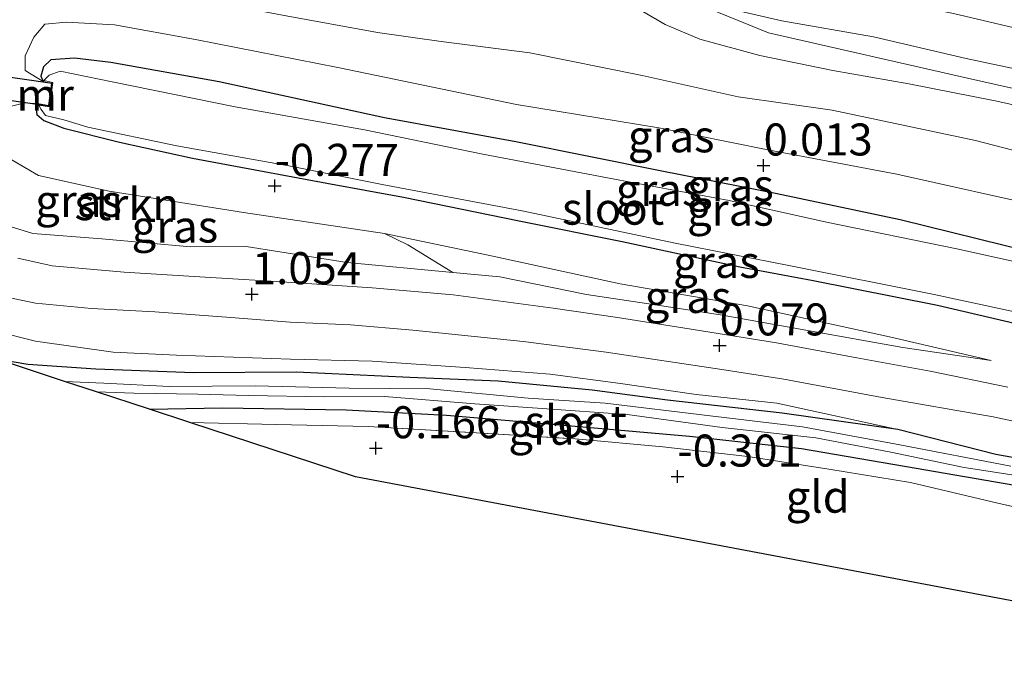
# Model space of a CAD drawing. Units: metres. Extents: x 202942 to 210007, y 518748 to 524237.
# Drawn here: x 207362 to 207439, y 521500 to 521549 of the extents above; entities that cross this region are included whole.
import ezdxf
from ezdxf.enums import TextEntityAlignment as Align

# ---------------------------------------------------------------- set-up
doc = ezdxf.new("R2010")
doc.units = ezdxf.units.M
doc.linetypes.add('IE-TERREINAFSCHEIDING', pattern=[10, 8, -2])
doc.layers.get('0').update_dxf_attribs({"lineweight": 25})
for name, color, linetype, lineweight in [('B-ME-GR-STRUIKEN-GV-B6', 93, 'Continuous', 18), ('B-ME-GW-KRUINLIJN-L-B1', 93, 'Continuous', 18), ('B-ME-GW-TEENLIJN-L-B1', 93, 'Continuous', 18), ('B-ME-IE-GRASLAND-GV-B6', 93, 'Continuous', 18), ('B-ME-IE-GRONDWERKLIJN-GROND_INGERICHT-GV-B6', 253, 'Continuous', 18), ('B-ME-IE-TERREINAFSCHEIDING-RASTERHEKWERK-L-B1', 8, 'IE-TERREINAFSCHEIDING', 18), ('B-ME-MW-MUUR-GV-B6', 8, 'IE-TERREINAFSCHEIDING-KUNSTMATIG', 18), ('B-ME-OG-WATER-GV-B6', 153, 'Continuous', 18), ('B-ME-VH-VERH_SOORT-BITUMEN-GV-B6', 8, 'IE-TERREINAFSCHEIDING-NATUURLIJK-HOUTWAL', 18)]:
    doc.layers.add(name, color=color, linetype=linetype, lineweight=lineweight)
for name, color, linetype in [('B-ME-GW-HOOGTEPUNT-S-B1', 10, 'Continuous'), ('B-ME-GW-INSTEEKWATERGANG-L-B1', 10, 'Continuous'), ('B-ME-KG-KADASTRAAL-OPNAMEDTMGRENS-L-B1', 10, 'Continuous'), ('B-ME-KW-DUIKER-GV-B6', 10, 'Continuous')]:
    doc.layers.add(name, color=color, linetype=linetype)
doc.styles.add('NLCS-ISO', font='NLCS-ISO.TTF')
doc.linetypes.add('IE-TERREINAFSCHEIDING-KUNSTMATIG', pattern='A,4,[82,NLCS.SHX,S=0.75,R=90,X=0,Y=0],4,-2', length=10)
doc.linetypes.add('IE-TERREINAFSCHEIDING-NATUURLIJK-HOUTWAL', pattern='A,7,-1.5,[67,NLCS.SHX,S=0.75,R=45,X=0,Y=0],-1.5,7,-1.5,[70,NLCS.SHX,S=0.75,R=0,X=0,Y=0],-1.5', length=20)

# ---------------------------------------------------------------- blocks, each defined once
blk = doc.blocks.new('hoogtepunt')
for p, q in [((-0.5, 0), (0.5, 0)), ((0, 0.5), (0, -0.5))]:
    blk.add_line(p, q)

msp = doc.modelspace()

# ---------------------------------------------------------------- linework, layer by layer
at = {"layer": 'B-ME-GR-STRUIKEN-GV-B6'}
msp.add_polyline3d([(207360.421, 521538.897, 0.097), (207363.194, 521537.295, -0.04), (207368.694, 521536.065, -0.064), (207379.188, 521534.405, -0.052), (207390.208, 521532.771, -0.253), (207392.011, 521531.869, 0.047), (207395.522, 521529.716, 0.496), (207387.289, 521530.505, 0.655), (207379.392, 521531.741, 0.721), (207375.042, 521531.717, 0.976), (207368.129, 521532.347, 1.099), (207362.73, 521532.757, 1.171), (207359.243, 521533.834, 1.153), (207356.494, 521535.672, 1.339), (207353.787, 521539.313, 1.333), (207352.29, 521542.422, 1.393), (207357.29, 521540.758, 0.766), (207360.421, 521538.897, 0.097)], dxfattribs=at)
at = {"layer": 'B-ME-GW-INSTEEKWATERGANG-L-B1'}
for points in [[(207471.029, 521523.809, -0.127), (207466.071, 521525.101, -0.175), (207458.565, 521527.12, -0.184), (207449.642, 521529.308, -0.211), (207440.569, 521531.321, -0.202), (207430.457, 521533.817, -0.181), (207420.734, 521535.894, -0.022), (207411.843, 521537.631, -0.058), (207400.456, 521539.921, -0.088), (207390.185, 521541.797, -0.088), (207377.285, 521544.622, -0.055), (207368.836, 521546.11, -0.154), (207365.988, 521546.454, -0.148), (207364.146, 521546.326, -0.1), (207363.568, 521545.776, -0.046), (207363.377, 521545.058, -0.232), (207363.554, 521544.637, -0.022)], [(207363.233, 521542.884, -0.025), (207362.975, 521542.62, -1.012), (207363.05, 521542.062, -0.211), (207363.613, 521541.579, -0.283), (207365.173, 521540.994, -0.313), (207369.498, 521539.909, -0.307), (207375.214, 521538.655, -0.268), (207385.683, 521536.704, -0.295), (207391.679, 521535.613, -0.352), (207400.717, 521533.741, -0.343), (207408.755, 521532.129, -0.304), (207417.93, 521530.159, -0.331), (207423.528, 521529.123, -0.313), (207433.385, 521527.166, -0.292), (207442.601, 521524.99, -0.316), (207451.786, 521522.787, -0.274), (207461.329, 521520.29, -0.262), (207469.041, 521518.2, -0.109)], [(207444.917, 521514.248, -0.172), (207437.931, 521515.498, -0.226), (207430.284, 521517.455, 0.064), (207421.258, 521518.723, -0.064), (207412.295, 521519.752, -0.085), (207406.407, 521520.521, -0.094), (207399.072, 521521.235, -0.094), (207392.169, 521521.515, -0.118), (207383.338, 521521.919, -0.097), (207375.288, 521521.866, -0.244), (207367.663, 521522.167, -0.19), (207362.344, 521522.523, -0.052), (207360.023, 521522.915, -0.077)], [(207371.851, 521519.034, -0.391), (207377.551, 521519.14, -0.097), (207387.209, 521518.99, -0.13), (207395.045, 521518.582, -0.145), (207404.205, 521517.787, -0.148), (207413.999, 521516.932, -0.178), (207422.763, 521515.974, -0.217), (207431.702, 521514.424, -0.241), (207439.422, 521513.096, -0.259)]]:
    msp.add_polyline3d(points, dxfattribs=at)
at = {"layer": 'B-ME-GW-KRUINLIJN-L-B1'}
for points in [[(207475.062, 521535.184, 1.909), (207465.608, 521537.904, 1.99), (207452.16, 521541.204, 2.047), (207435.72, 521544.905, 2.584), (207420.179, 521548.434, 2.857), (207409.86, 521552.663, 2.809), (207405.473, 521555.955, 2.821), (207402.837, 521558.762, 2.767), (207390.024, 521553.892, 2.476), (207371.512, 521556.301, 2.209), (207348.386, 521559.256, 1.585), (207347.867, 521568.878, 1.606), (207347.361, 521579.723, 1.702), (207343.847, 521587.159, 1.786), (207339.457, 521590.429, 1.828), (207329.861, 521594.416, 1.717), (207304.181, 521604.097, 1.777), (207281.797, 521612.693, 1.681)], [(207464.677, 521542.702, 1.816), (207459.311, 521544.331, 1.9), (207454.286, 521545.616, 2.071), (207449.633, 521546.596, 2.287), (207443.78, 521547.775, 2.431), (207434.627, 521549.959, 2.638), (207427.077, 521551.491, 2.737), (207420.422, 521553.355, 2.743), (207416.633, 521554.235, 2.734), (207414.309, 521555.663, 2.704), (207412.376, 521557.429, 2.776), (207412.178, 521558.657, 2.86), (207412.471, 521560.231, 2.917), (207413.54, 521562.772, 3.085), (207414.955, 521565.707, 2.911), (207415.772, 521567.452, 2.857), (207416.051, 521568.073, 2.681), (207415.889, 521568.683, 2.553), (207415.806, 521569.185, 2.522), (207415.563, 521569.386, 2.458), (207414.354, 521570.191, 2.474), (207412.382, 521570.979, 2.501)], [(207473.293, 521530.196, 1.471), (207467.899, 521531.658, 1.57), (207459.856, 521534.259, 1.633), (207451.857, 521536.216, 1.864), (207445.899, 521537.542, 2.137), (207436.339, 521540.018, 2.098), (207425.155, 521542.392, 2.314), (207417.82, 521543.442, 2.347), (207410.305, 521545.098, 2.296), (207401.556, 521546.863, 2.26), (207394.627, 521547.755, 2.275), (207389.644, 521548.462, 2.083), (207382.222, 521549.81, 2.014), (207375.506, 521551.129, 1.879), (207366.293, 521552.847, 1.771), (207361.831, 521553.38, 1.75), (207357.973, 521553.275, 1.657)], [(207359.243, 521533.834, 1.153), (207362.73, 521532.757, 1.171), (207368.129, 521532.347, 1.099), (207375.042, 521531.717, 0.976), (207379.392, 521531.741, 0.721), (207387.289, 521530.505, 0.655), (207395.522, 521529.716, 0.496), (207399.192, 521529.365, 0.427), (207405.956, 521527.996, 0.337), (207410.648, 521527.307, 0.247), (207416.437, 521526.416, 0.175), (207423.08, 521525.199, 0.103), (207430.665, 521523.851, -0.04), (207437.575, 521522.836, -0.112)], [(207430.284, 521517.455, 0.064), (207420.818, 521519.5, 0.118), (207414.518, 521520.187, 0.178), (207408.617, 521521.037, 0.307), (207403.121, 521521.781, 0.436), (207396.488, 521522.294, 0.526), (207389.236, 521522.788, 0.544), (207382.863, 521522.946, 0.67), (207373.952, 521523.26, 0.742), (207369.016, 521523.493, 0.814), (207362.955, 521524.346, 1.042), (207359.825, 521525.129, 1.069)]]:
    msp.add_polyline3d(points, dxfattribs=at)
at = {"layer": 'B-ME-GW-TEENLIJN-L-B1'}
for points in [[(207363.554, 521544.637, -0.022), (207362.136, 521545.499, 0.091), (207362.136, 521546.641, 0.142), (207362.827, 521548.097, 0.175), (207363.686, 521549.116, 0.244), (207365.363, 521549.266, -0.019), (207369.106, 521549.058, 0.097), (207375.444, 521547.906, 0.091), (207386.566, 521545.731, 0.031), (207400.494, 521542.852, 0.025), (207411.607, 521541.02, 0.073), (207420.122, 521539.289, 0.103), (207430.187, 521537.407, 0.085), (207442.085, 521534.747, 0.052), (207450.185, 521532.776, 0.022), (207457.867, 521531.007, 0.076), (207467.347, 521528.622, 0.109), (207472.276, 521527.328, 0.118)], [(207437.575, 521522.836, -0.112), (207429.629, 521524.693, -0.175), (207418.533, 521527.117, -0.148), (207408.61, 521528.818, -0.139), (207398.298, 521531.059, -0.16), (207390.208, 521532.771, -0.253), (207379.188, 521534.405, -0.052), (207368.694, 521536.065, -0.064), (207363.194, 521537.295, -0.04), (207360.421, 521538.897, 0.097), (207360.175, 521540.475, -0.145), (207360.326, 521541.986, 0.034), (207360.965, 521542.69, 0.052), (207362.129, 521542.976, 0.115), (207363.233, 521542.884, -0.025)]]:
    msp.add_polyline3d(points, dxfattribs=at)
at = {"layer": 'B-ME-IE-GRASLAND-GV-B6'}
for points in [[(207415.772, 521567.452, 2.857), (207414.955, 521565.707, 2.911), (207413.54, 521562.772, 3.085), (207412.471, 521560.231, 2.917), (207412.178, 521558.657, 2.86), (207412.376, 521557.429, 2.776), (207414.309, 521555.663, 2.704), (207416.633, 521554.235, 2.734), (207420.422, 521553.355, 2.743), (207427.077, 521551.491, 2.737), (207434.627, 521549.959, 2.638), (207443.78, 521547.775, 2.431)], [(207474.563, 521533.778, 1.894), (207473.293, 521530.196, 1.471), (207467.899, 521531.658, 1.57), (207459.856, 521534.259, 1.633), (207451.857, 521536.216, 1.864), (207445.899, 521537.542, 2.137), (207436.339, 521540.018, 2.098), (207425.155, 521542.392, 2.314), (207417.82, 521543.442, 2.347), (207410.305, 521545.098, 2.296), (207401.556, 521546.863, 2.26), (207394.627, 521547.755, 2.275), (207389.644, 521548.462, 2.083), (207382.222, 521549.81, 2.014), (207375.506, 521551.129, 1.879), (207366.293, 521552.847, 1.771), (207361.831, 521553.38, 1.75), (207357.973, 521553.275, 1.657)], [(207357.973, 521553.275, 1.657), (207361.831, 521553.38, 1.75), (207366.293, 521552.847, 1.771), (207375.506, 521551.129, 1.879), (207382.222, 521549.81, 2.014), (207389.644, 521548.462, 2.083), (207394.627, 521547.755, 2.275), (207401.556, 521546.863, 2.26), (207410.305, 521545.098, 2.296), (207417.82, 521543.442, 2.347), (207425.155, 521542.392, 2.314), (207436.339, 521540.018, 2.098), (207445.899, 521537.542, 2.137), (207451.857, 521536.216, 1.864), (207459.856, 521534.259, 1.633), (207467.899, 521531.658, 1.57), (207473.293, 521530.196, 1.471)], [(207408.635, 521551.14, 2.761), (207412.122, 521549.1, 2.788), (207414.811, 521547.945, 2.764), (207419.507, 521546.657, 2.71), (207425.19, 521545.507, 2.671), (207431.125, 521544.451, 2.593), (207437.873, 521543.123, 2.461), (207444.719, 521541.609, 2.347)], [(207444.328, 521544.585, 2.227), (207435.608, 521546.423, 2.62), (207428.375, 521548.121, 2.695), (207421.21, 521549.378, 2.764), (207417.276, 521550.287, 2.845)], [(207443.78, 521547.775, 2.431), (207434.627, 521549.959, 2.638)], [(207473.293, 521530.196, 1.471), (207472.276, 521527.328, 0.118), (207467.347, 521528.622, 0.109), (207457.867, 521531.007, 0.076), (207450.185, 521532.776, 0.022), (207442.085, 521534.747, 0.052), (207430.187, 521537.407, 0.085), (207420.122, 521539.289, 0.103), (207411.607, 521541.02, 0.073), (207400.494, 521542.852, 0.025), (207386.566, 521545.731, 0.031), (207375.444, 521547.906, 0.091), (207369.106, 521549.058, 0.097), (207365.363, 521549.266, -0.019), (207363.686, 521549.116, 0.244), (207362.827, 521548.097, 0.175), (207362.136, 521546.641, 0.142), (207362.136, 521545.499, 0.091), (207363.554, 521544.637, -0.022), (207364.206, 521544.488, -0.031), (207363.956, 521542.763, -0.028), (207363.233, 521542.884, -0.025), (207362.129, 521542.976, 0.115), (207360.965, 521542.69, 0.052)], [(207440.569, 521531.321, -0.202), (207430.457, 521533.817, -0.181), (207420.734, 521535.894, -0.022), (207411.843, 521537.631, -0.058), (207400.456, 521539.921, -0.088), (207390.185, 521541.797, -0.088), (207377.285, 521544.622, -0.055), (207368.836, 521546.11, -0.154), (207365.988, 521546.454, -0.148), (207364.146, 521546.326, -0.1), (207363.568, 521545.776, -0.046), (207363.377, 521545.058, -0.232), (207363.554, 521544.637, -0.022), (207362.136, 521545.499, 0.091), (207362.136, 521546.641, 0.142), (207362.827, 521548.097, 0.175), (207363.686, 521549.116, 0.244), (207365.363, 521549.266, -0.019), (207369.106, 521549.058, 0.097), (207375.444, 521547.906, 0.091), (207386.566, 521545.731, 0.031), (207400.494, 521542.852, 0.025), (207411.607, 521541.02, 0.073), (207420.122, 521539.289, 0.103), (207430.187, 521537.407, 0.085), (207442.085, 521534.747, 0.052)], [(207447.36, 521528.806, -1.012), (207434.879, 521531.575, -1.012), (207424.696, 521533.658, -1.012), (207417.112, 521535.333, -1.012), (207408.159, 521537.013, -1.012), (207397.862, 521538.969, -1.012), (207388.642, 521540.866, -1.012), (207378.541, 521542.663, -1.012), (207368.924, 521544.616, -1.012), (207364.87, 521545.451, -1.012), (207364.029, 521545.132, -1.012), (207363.591, 521544.725, -1.012), (207363.554, 521544.637, -0.022), (207363.377, 521545.058, -0.232), (207363.568, 521545.776, -0.046), (207364.146, 521546.326, -0.1), (207365.988, 521546.454, -0.148), (207368.836, 521546.11, -0.154), (207377.285, 521544.622, -0.055), (207390.185, 521541.797, -0.088), (207400.456, 521539.921, -0.088), (207411.843, 521537.631, -0.058), (207420.734, 521535.894, -0.022), (207430.457, 521533.817, -0.181), (207440.569, 521531.321, -0.202)], [(207360.965, 521542.69, 0.052), (207362.129, 521542.976, 0.115), (207363.233, 521542.884, -0.025), (207362.975, 521542.62, -1.012), (207363.05, 521542.062, -0.211), (207363.613, 521541.579, -0.283), (207365.173, 521540.994, -0.313), (207369.498, 521539.909, -0.307), (207375.214, 521538.655, -0.268), (207385.683, 521536.704, -0.295), (207391.679, 521535.613, -0.352), (207400.717, 521533.741, -0.343), (207408.755, 521532.129, -0.304), (207417.93, 521530.159, -0.331), (207423.528, 521529.123, -0.313), (207433.385, 521527.166, -0.292), (207442.601, 521524.99, -0.316)], [(207442.601, 521524.99, -0.316), (207433.385, 521527.166, -0.292), (207423.528, 521529.123, -0.313), (207417.93, 521530.159, -0.331), (207408.755, 521532.129, -0.304), (207400.717, 521533.741, -0.343), (207391.679, 521535.613, -0.352), (207385.683, 521536.704, -0.295), (207375.214, 521538.655, -0.268), (207369.498, 521539.909, -0.307), (207365.173, 521540.994, -0.313), (207363.613, 521541.579, -0.283), (207363.05, 521542.062, -0.211), (207362.975, 521542.62, -1.012), (207363.233, 521542.884, -0.025), (207363.215, 521542.78, -1.012), (207363.383, 521542.445, -1.012), (207363.737, 521541.983, -1.012), (207365.15, 521541.645, -1.012), (207367.031, 521541.064, -1.012), (207373.994, 521539.617, -1.012), (207382.724, 521538.045, -1.012), (207390.021, 521536.588, -1.012), (207400.936, 521534.542, -1.012), (207412.902, 521532.008, -1.012), (207421.905, 521530.241, -1.012), (207433.119, 521528.007, -1.012), (207444.001, 521525.655, -1.012)], [(207359.243, 521533.834, 1.153), (207362.73, 521532.757, 1.171), (207368.129, 521532.347, 1.099), (207375.042, 521531.717, 0.976), (207379.392, 521531.741, 0.721), (207387.289, 521530.505, 0.655), (207395.522, 521529.716, 0.496), (207399.192, 521529.365, 0.427), (207405.956, 521527.996, 0.337), (207410.648, 521527.307, 0.247), (207416.437, 521526.416, 0.175), (207423.08, 521525.199, 0.103), (207430.665, 521523.851, -0.04), (207437.575, 521522.836, -0.112), (207429.629, 521524.693, -0.175), (207418.533, 521527.117, -0.148), (207408.61, 521528.818, -0.139), (207398.298, 521531.059, -0.16), (207390.208, 521532.771, -0.253), (207379.188, 521534.405, -0.052), (207368.694, 521536.065, -0.064), (207363.194, 521537.295, -0.04), (207360.421, 521538.897, 0.097)], [(207437.575, 521522.836, -0.112), (207430.665, 521523.851, -0.04), (207423.08, 521525.199, 0.103), (207416.437, 521526.416, 0.175), (207410.648, 521527.307, 0.247), (207405.956, 521527.996, 0.337), (207399.192, 521529.365, 0.427), (207395.522, 521529.716, 0.496), (207392.011, 521531.869, 0.047), (207390.208, 521532.771, -0.253), (207398.298, 521531.059, -0.16), (207408.61, 521528.818, -0.139), (207418.533, 521527.117, -0.148), (207429.629, 521524.693, -0.175), (207437.575, 521522.836, -0.112)], [(207438.873, 521520.767, -0.037), (207432.789, 521522.003, 0.016), (207427.068, 521523.061, 0.049), (207420.808, 521524.214, 0.181), (207414.14, 521525.301, 0.091), (207408.381, 521526.199, 0.427), (207403.354, 521526.942, 0.409), (207395.568, 521527.97, 0.469), (207389.242, 521528.528, 0.532), (207381.793, 521529.024, 0.841), (207375.327, 521529.403, 0.988), (207369.873, 521529.75, 1.048), (207364.246, 521530.224, 1.132), (207361.563, 521530.845, 1.123)], [(207360.074, 521527.924, 1.276), (207362.944, 521527.326, 1.243), (207367.315, 521526.893, 1.102), (207372.273, 521526.65, 1.012), (207378.209, 521526.213, 0.907), (207382.834, 521525.842, 0.751), (207387.532, 521525.628, 0.664), (207392.42, 521525.214, 0.622), (207396.217, 521524.822, 0.568), (207401.024, 521524.32, 0.529), (207407.498, 521523.492, 0.388), (207416.54, 521522.133, 0.286), (207421.382, 521521.379, 0.145), (207429.041, 521519.955, 0.052), (207437.715, 521518.452, -0.007), (207446.863, 521516.497, -0.049), (207449.092, 521515.084, -0.064)], [(207359.825, 521525.129, 1.069), (207362.955, 521524.346, 1.042), (207369.016, 521523.493, 0.814), (207373.952, 521523.26, 0.742), (207382.863, 521522.946, 0.67), (207389.236, 521522.788, 0.544), (207396.488, 521522.294, 0.526), (207403.121, 521521.781, 0.436), (207408.617, 521521.037, 0.307), (207414.518, 521520.187, 0.178), (207420.818, 521519.5, 0.118), (207430.284, 521517.455, 0.064), (207421.258, 521518.723, -0.064), (207412.295, 521519.752, -0.085), (207406.407, 521520.521, -0.094), (207399.072, 521521.235, -0.094), (207392.169, 521521.515, -0.118), (207383.338, 521521.919, -0.097), (207375.288, 521521.866, -0.244), (207367.663, 521522.167, -0.19), (207362.344, 521522.523, -0.052), (207360.023, 521522.915, -0.077)], [(207444.917, 521514.248, -0.172), (207437.931, 521515.498, -0.226), (207430.284, 521517.455, 0.064), (207420.818, 521519.5, 0.118), (207414.518, 521520.187, 0.178), (207408.617, 521521.037, 0.307), (207403.121, 521521.781, 0.436), (207396.488, 521522.294, 0.526), (207389.236, 521522.788, 0.544), (207382.863, 521522.946, 0.67), (207373.952, 521523.26, 0.742), (207369.016, 521523.493, 0.814), (207362.955, 521524.346, 1.042), (207359.825, 521525.129, 1.069)], [(207439.097, 521514.582, -1.099), (207430.421, 521516.243, -1.099), (207422.839, 521517.66, -1.099), (207415.621, 521518.513, -1.099), (207407.423, 521519.512, -1.099), (207401.411, 521519.906, -1.099), (207393.73, 521520.616, -1.099), (207387.434, 521520.685, -1.099), (207380.092, 521520.865, -1.099), (207373.41, 521520.811, -1.099), (207368.293, 521521.073, -1.099), (207365.217, 521521.211, -1.099), (207360.023, 521522.915, -0.077), (207362.344, 521522.523, -0.052), (207367.663, 521522.167, -0.19), (207375.288, 521521.866, -0.244), (207383.338, 521521.919, -0.097), (207392.169, 521521.515, -0.118), (207399.072, 521521.235, -0.094), (207406.407, 521520.521, -0.094), (207412.295, 521519.752, -0.085), (207421.258, 521518.723, -0.064), (207430.284, 521517.455, 0.064), (207437.931, 521515.498, -0.226), (207444.917, 521514.248, -0.172)], [(207371.851, 521519.034, -0.391), (207367.721, 521520.389, -1.099), (207370.625, 521520.282, -1.099), (207375.617, 521520.216, -1.099), (207379.567, 521520.106, -1.099), (207385.536, 521519.994, -1.099), (207390.208, 521520.025, -1.099), (207397.252, 521519.448, -1.099), (207402.516, 521519.104, -1.099), (207409.139, 521518.625, -1.099), (207416.56, 521517.612, -1.099), (207423.863, 521516.806, -1.099), (207429.732, 521515.68, -1.099), (207435.443, 521514.492, -1.099), (207441.382, 521513.569, -1.099)], [(207439.422, 521513.096, -0.259), (207431.702, 521514.424, -0.241), (207422.763, 521515.974, -0.217), (207413.999, 521516.932, -0.178), (207404.205, 521517.787, -0.148), (207395.045, 521518.582, -0.145), (207387.209, 521518.99, -0.13), (207377.551, 521519.14, -0.097), (207371.851, 521519.034, -0.391)], [(207447.107, 521509.643, 0.034), (207438.089, 521511.701, -0.139), (207431.277, 521513.303, -0.133), (207424.896, 521514.344, -0.163), (207418.553, 521515.35, -0.13), (207411.94, 521516.086, -0.142), (207405.079, 521516.717, -0.139), (207396.973, 521517.211, -0.151), (207388.919, 521517.683, -0.133), (207381.742, 521517.852, -0.178), (207375, 521518.001, -0.133), (207371.851, 521519.034, -0.391), (207377.551, 521519.14, -0.097), (207387.209, 521518.99, -0.13), (207395.045, 521518.582, -0.145), (207404.205, 521517.787, -0.148), (207413.999, 521516.932, -0.178), (207422.763, 521515.974, -0.217), (207431.702, 521514.424, -0.241), (207439.422, 521513.096, -0.259)]]:
    msp.add_polyline3d(points, dxfattribs=at)
at = {"layer": 'B-ME-IE-GRONDWERKLIJN-GROND_INGERICHT-GV-B6'}
msp.add_polyline3d([(207464.433, 521505.204, -0.076), (207462.466, 521499.655, -0.073), (207387.931, 521513.759, -0.229), (207375, 521518.001, -0.133), (207381.742, 521517.852, -0.178), (207388.919, 521517.683, -0.133), (207396.973, 521517.211, -0.151), (207405.079, 521516.717, -0.139), (207411.94, 521516.086, -0.142), (207418.553, 521515.35, -0.13), (207424.896, 521514.344, -0.163), (207431.277, 521513.303, -0.133), (207438.089, 521511.701, -0.139), (207447.107, 521509.643, 0.034), (207451.183, 521508.795, -0.037), (207458.401, 521506.941, -0.103), (207464.433, 521505.204, -0.076)], dxfattribs=at)
at = {"layer": 'B-ME-IE-TERREINAFSCHEIDING-RASTERHEKWERK-L-B1'}
msp.add_polyline3d([(207375, 521518.001, -0.133), (207381.742, 521517.852, -0.178), (207388.919, 521517.683, -0.133), (207396.973, 521517.211, -0.151), (207405.079, 521516.717, -0.139), (207411.94, 521516.086, -0.142), (207418.553, 521515.35, -0.13), (207424.896, 521514.344, -0.163), (207431.277, 521513.303, -0.133), (207438.089, 521511.701, -0.139), (207447.107, 521509.643, 0.034)], dxfattribs=at)
at = {"layer": 'B-ME-KG-KADASTRAAL-OPNAMEDTMGRENS-L-B1'}
msp.add_polyline3d([(207462.466, 521499.655, -0.073), (207387.931, 521513.759, -0.229), (207375, 521518.001, -0.133), (207371.851, 521519.034, -0.391), (207367.721, 521520.389, -1.099), (207365.217, 521521.211, -1.099), (207360.023, 521522.915, -0.077)], dxfattribs=at)
at = {"layer": 'B-ME-KW-DUIKER-GV-B6'}
msp.add_polyline3d([(207363.981, 521542.708, -1.048), (207337.01, 521546.572, -1.123), (207337.37, 521548.393, -1.135), (207364.261, 521544.518, -1.054), (207363.981, 521542.708, -1.048)], dxfattribs=at)
at = {"layer": 'B-ME-MW-MUUR-GV-B6'}
msp.add_polyline3d([(207363.233, 521542.884, -0.025), (207363.956, 521542.763, -0.028), (207364.206, 521544.488, -0.031), (207363.554, 521544.637, -0.022), (207363.591, 521544.725, -1.012), (207364.313, 521544.557, -1.012), (207364.039, 521542.65, -1.012), (207363.215, 521542.78, -1.012), (207363.233, 521542.884, -0.025)], dxfattribs=at)
at = {"layer": 'B-ME-OG-WATER-GV-B6'}
for points in [[(207444.001, 521525.655, -1.012), (207433.119, 521528.007, -1.012), (207421.905, 521530.241, -1.012), (207412.902, 521532.008, -1.012), (207400.936, 521534.542, -1.012), (207390.021, 521536.588, -1.012), (207382.724, 521538.045, -1.012), (207373.994, 521539.617, -1.012), (207367.031, 521541.064, -1.012), (207365.15, 521541.645, -1.012), (207363.737, 521541.983, -1.012), (207363.383, 521542.445, -1.012), (207363.215, 521542.78, -1.012), (207364.039, 521542.65, -1.012), (207364.313, 521544.557, -1.012), (207363.591, 521544.725, -1.012), (207364.029, 521545.132, -1.012), (207364.87, 521545.451, -1.012), (207368.924, 521544.616, -1.012), (207378.541, 521542.663, -1.012), (207388.642, 521540.866, -1.012), (207397.862, 521538.969, -1.012), (207408.159, 521537.013, -1.012), (207417.112, 521535.333, -1.012), (207424.696, 521533.658, -1.012), (207434.879, 521531.575, -1.012), (207447.36, 521528.806, -1.012)], [(207367.721, 521520.389, -1.099), (207365.217, 521521.211, -1.099), (207368.293, 521521.073, -1.099), (207373.41, 521520.811, -1.099), (207380.092, 521520.865, -1.099), (207387.434, 521520.685, -1.099), (207393.73, 521520.616, -1.099), (207401.411, 521519.906, -1.099), (207407.423, 521519.512, -1.099), (207415.621, 521518.513, -1.099), (207422.839, 521517.66, -1.099), (207430.421, 521516.243, -1.099), (207439.097, 521514.582, -1.099)], [(207441.382, 521513.569, -1.099), (207435.443, 521514.492, -1.099), (207429.732, 521515.68, -1.099), (207423.863, 521516.806, -1.099), (207416.56, 521517.612, -1.099), (207409.139, 521518.625, -1.099), (207402.516, 521519.104, -1.099), (207397.252, 521519.448, -1.099), (207390.208, 521520.025, -1.099), (207385.536, 521519.994, -1.099), (207379.567, 521520.106, -1.099), (207375.617, 521520.216, -1.099), (207370.625, 521520.282, -1.099), (207367.721, 521520.389, -1.099)]]:
    msp.add_polyline3d(points, dxfattribs=at)
at = {"layer": 'B-ME-VH-VERH_SOORT-BITUMEN-GV-B6'}
for points in [[(207406.251, 521570.92, 3.265), (207407.321, 521573.589, 3.244), (207411.941, 521571.832, 3.229), (207410.933, 521569.177, 3.196), (207410.761, 521568.417, 3.166), (207409.958, 521566.283, 2.929), (207408.939, 521563.577, 3.154), (207407.889, 521560.946, 3.112), (207407.601, 521559.312, 3.079), (207407.537, 521558.162, 3.052), (207407.902, 521556.732, 3.016), (207408.742, 521555.346, 2.974), (207410.436, 521553.742, 2.941), (207412.607, 521552.419, 2.875), (207414.829, 521551.309, 2.89), (207417.276, 521550.287, 2.845), (207421.21, 521549.378, 2.764), (207428.375, 521548.121, 2.695), (207435.608, 521546.423, 2.62), (207444.328, 521544.585, 2.227)], [(207444.719, 521541.609, 2.347), (207437.873, 521543.123, 2.461), (207431.125, 521544.451, 2.593), (207425.19, 521545.507, 2.671), (207419.507, 521546.657, 2.71), (207414.811, 521547.945, 2.764), (207412.122, 521549.1, 2.788), (207408.635, 521551.14, 2.761)], [(207361.563, 521530.845, 1.123), (207364.246, 521530.224, 1.132), (207369.873, 521529.75, 1.048), (207375.327, 521529.403, 0.988), (207381.793, 521529.024, 0.841), (207389.242, 521528.528, 0.532), (207395.568, 521527.97, 0.469), (207403.354, 521526.942, 0.409), (207408.381, 521526.199, 0.427), (207414.14, 521525.301, 0.091), (207420.808, 521524.214, 0.181), (207427.068, 521523.061, 0.049), (207432.789, 521522.003, 0.016), (207438.873, 521520.767, -0.037)], [(207446.863, 521516.497, -0.049), (207437.715, 521518.452, -0.007), (207429.041, 521519.955, 0.052), (207421.382, 521521.379, 0.145), (207416.54, 521522.133, 0.286), (207407.498, 521523.492, 0.388), (207401.024, 521524.32, 0.529), (207396.217, 521524.822, 0.568), (207392.42, 521525.214, 0.622), (207387.532, 521525.628, 0.664), (207382.834, 521525.842, 0.751), (207378.209, 521526.213, 0.907), (207372.273, 521526.65, 1.012), (207367.315, 521526.893, 1.102), (207362.944, 521527.326, 1.243), (207360.074, 521527.924, 1.276)]]:
    msp.add_polyline3d(points, dxfattribs=at)

# ---------------------------------------------------------------- block references
at = {"layer": 'B-ME-GW-HOOGTEPUNT-S-B1', "rotation": 90}
for p in [(207419.794, 521538.075, 0.013), (207419.794, 521538.075, 0.013), (207381.625, 521536.484, -0.277), (207381.625, 521536.484, -0.277), (207379.846, 521528.023, 1.054), (207379.846, 521528.023, 1.054), (207416.361, 521524.019, 0.079), (207416.361, 521524.019, 0.079), (207389.521, 521515.987, -0.166), (207389.521, 521515.987, -0.166), (207413.072, 521513.775, -0.301), (207413.072, 521513.775, -0.301)]:
    msp.add_blockref('hoogtepunt', p, dxfattribs=at)

# ---------------------------------------------------------------- texts
at = {"layer": 'B-ME-GR-STRUIKEN-GV-B6', "ltscale": 0.2, "style": 'NLCS-ISO'}
msp.add_text('strkn', height=2.5, dxfattribs=at).set_placement((207370.0747, 521535.0545), align=Align.MIDDLE_CENTER)
at = {"layer": 'B-ME-GW-HOOGTEPUNT-S-B1', "ltscale": 0.2, "style": 'NLCS-ISO'}
for s, p in [('0.013', (207419.794, 521538.075, 0.013)), ('0.013', (207419.794, 521538.075, 0.013)), ('-0.277', (207381.625, 521536.484, -0.277)), ('-0.277', (207381.625, 521536.484, -0.277)), ('1.054', (207379.846, 521528.023, 1.054)), ('1.054', (207379.846, 521528.023, 1.054)), ('0.079', (207416.361, 521524.019, 0.079)), ('0.079', (207416.361, 521524.019, 0.079)), ('-0.166', (207389.521, 521515.987, -0.166)), ('-0.166', (207389.521, 521515.987, -0.166)), ('-0.301', (207413.072, 521513.775, -0.301)), ('-0.301', (207413.072, 521513.775, -0.301))]:
    msp.add_text(s, height=2.5, dxfattribs=at).set_placement(p, align=Align.BOTTOM_LEFT)
at = {"layer": 'B-ME-IE-GRASLAND-GV-B6', "ltscale": 0.2, "style": 'NLCS-ISO'}
for p in [(207412.5805, 521540.354), (207411.6355, 521536.172), (207417.206, 521536.5375), (207366.308, 521535.3105), (207417.203, 521534.624), (207373.8305, 521533.309), (207416.1145, 521530.542), (207413.8915, 521527.8035), (207403.249, 521517.5075)]:
    msp.add_text('gras', height=2.5, dxfattribs=at).set_placement(p, align=Align.MIDDLE_CENTER)
at = {"layer": 'B-ME-IE-GRONDWERKLIJN-GROND_INGERICHT-GV-B6', "ltscale": 0.2, "style": 'NLCS-ISO'}
msp.add_text('gld', height=2.5, dxfattribs=at).set_placement((207424.0248, 521512.2029), align=Align.MIDDLE_CENTER)
at = {"layer": 'B-ME-MW-MUUR-GV-B6', "ltscale": 0.2, "style": 'NLCS-ISO'}
msp.add_text('mr', height=2.5, dxfattribs=at).set_placement((207363.7044, 521543.5964), align=Align.MIDDLE_CENTER)
at = {"layer": 'B-ME-OG-WATER-GV-B6', "ltscale": 0.2, "style": 'NLCS-ISO'}
for p in [(207408.0456, 521534.7012), (207405.1278, 521518.0758)]:
    msp.add_text('sloot', height=2.5, dxfattribs=at).set_placement(p, align=Align.MIDDLE_CENTER)

doc.saveas('drawing.dxf')
